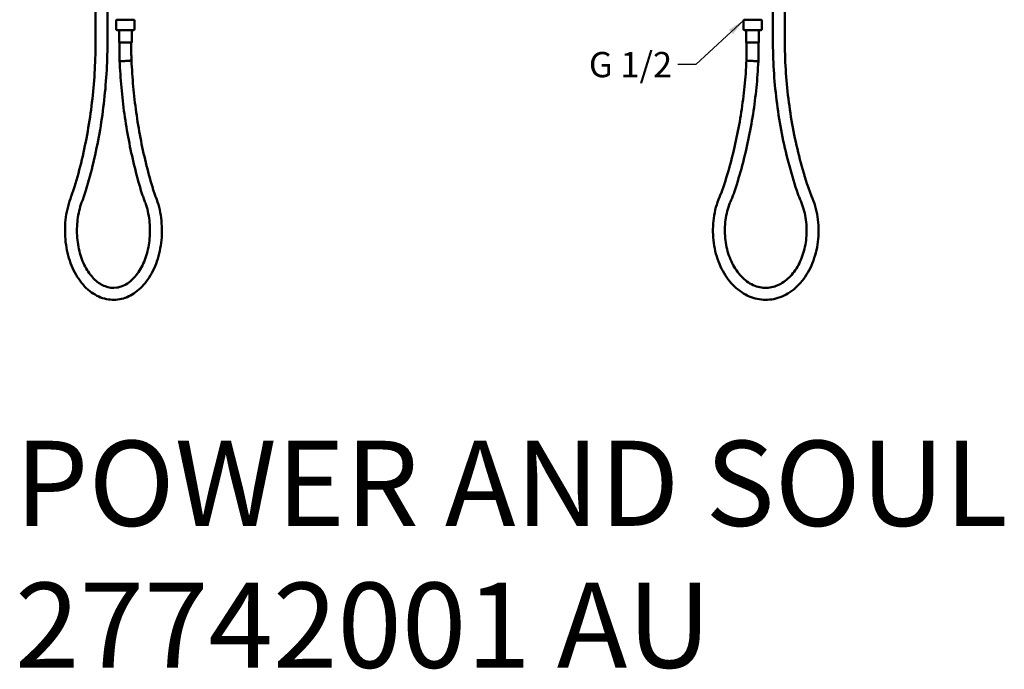
# Model space of a CAD drawing. Units: millimetres. Extents: x 899 to 2203, y 370 to 1998.
# Drawn here: x 964 to 2203, y 370 to 1188 of the extents above; entities that cross this region are included whole.
import ezdxf

# ---------------------------------------------------------------- set-up
doc = ezdxf.new("R2010")
doc.units = ezdxf.units.MM
doc.header["$LTSCALE"] = 9.090909
doc.layers.add('Symbol (ISO)', color=7, linetype='Continuous', lineweight=25)
doc.layers.add('Visible (ISO)', color=7, linetype='Continuous', lineweight=50)
doc.styles.add('Note Text (DIN)', font='isocpeur.ttf')
doc.styles.add('Note Text (ISO)', font='tahoma.ttf')
doc.dimstyles.new('Default - Method 1b (ISO)$7', dxfattribs={"dimscale": 9.090909, "dimtxt": 3.5, "dimasz": 2.5, "dimexe": 3.175, "dimexo": 0, "dimgap": 0.762, "dimtad": 1, "dimtoh": 1, "dimrnd": 1e-08, "dimtxsty": 'Note Text (ISO)', "dimcen": 0.09, "dimdle": 10, "dimclrd": 256, "dimclre": 256, "dimclrt": 256, "dimazin": 2, "dimtfac": 1, "dimtmove": 0, "dimatfit": 3, "dimfxl": 1, "dimtolj": 1, "dimlwd": -1, "dimlwe": -1, "dimarcsym": 0})

msp = doc.modelspace()

# ---------------------------------------------------------------- linework, layer by layer
at = {"layer": 'Visible (ISO)'}
for p, q in [((1059.4, 1599.67), (1059.4, 1157.59)), ((1074.4, 1599.67), (1074.4, 1157.59)), ((1911.91, 1583.65), (1911.91, 1157.59)), ((1926.91, 1583.65), (1926.91, 1157.59)), ((1085.38, 1175.61), (1085.38, 1186.61)), ((1086.38, 1187.61), (1107.38, 1187.61)), ((1108.38, 1175.61), (1108.38, 1186.61)), ((1874.86, 1175.61), (1874.86, 1186.61)), ((1875.86, 1187.61), (1896.86, 1187.61)), ((1897.86, 1175.61), (1897.86, 1186.61)), ((1107.38, 1174.61), (1086.38, 1174.61)), ((1088.88, 1159.11), (1088.88, 1174.61)), ((1104.88, 1159.11), (1104.88, 1174.61)), ((1896.86, 1174.61), (1875.86, 1174.61)), ((1878.36, 1159.11), (1878.36, 1174.61)), ((1894.36, 1159.11), (1894.36, 1174.61)), ((1059.4, 1157.59), (1059.4, 1157.59)), ((1088.88, 1159.11), (1104.88, 1159.11)), ((1089.38, 1144.63), (1089.38, 1159.11)), ((1104.38, 1144.63), (1104.38, 1159.11)), ((1878.36, 1159.11), (1894.36, 1159.11)), ((1878.86, 1144.63), (1878.86, 1159.11)), ((1893.86, 1144.63), (1893.86, 1159.11)), ((1926.91, 1157.59), (1926.91, 1157.59)), ((1104.61, 1136.47), (1104.62, 1136.42)), ((1104.62, 1136.41), (1104.62, 1136.36)), ((1878.6, 1136.52), (1878.59, 1136.45)), ((1878.59, 1136.45), (1878.59, 1136.39))]:
    msp.add_line(p, q, dxfattribs=at)
for centre, start, end in [((1086.38, 1186.61), 90, 180), ((1107.38, 1186.61), 0, 90), ((1875.86, 1186.61), 90, 180), ((1896.86, 1186.61), 0, 90), ((1086.38, 1175.61), 180, 270), ((1107.38, 1175.61), 270, 0), ((1875.86, 1175.61), 180, 270), ((1896.86, 1175.61), 270, 0)]:
    msp.add_arc(centre, 1, start, end, dxfattribs=at)
for centre, major_axis, ratio, start_param, end_param in [((1097.12, 1136.04), (7.49, 0.38), 0.0550809, 5.54516, 6.2836136), ((1886.08, 1136.04), (7.49, -0.41), 0.049952, 3.1411646, 3.9771893)]:
    msp.add_ellipse(centre, major_axis=major_axis, ratio=ratio, start_param=start_param, end_param=end_param, dxfattribs=at)
for points, knots in [([(1059.4, 1157.59), (1059.32, 1145.17), (1058.89, 1132.76), (1057.36, 1108.04), (1056.26, 1095.73), (1053.37, 1071.28), (1051.58, 1059.15), (1047.35, 1035.14), (1044.9, 1023.27), (1039.36, 999.88), (1036.27, 988.36), (1032.87, 977.05)], [3.15114622, 3.15114622, 3.15114622, 3.15114622, 3.23348888, 3.23348888, 3.31583153, 3.31583153, 3.39817418, 3.39817418, 3.48051683, 3.48051683, 3.56285949, 3.56285949, 3.56285949, 3.56285949]), ([(1074.4, 1157.59), (1074.32, 1144.89), (1073.89, 1132.2), (1072.32, 1106.91), (1071.19, 1094.31), (1068.24, 1069.29), (1066.41, 1056.87), (1062.08, 1032.29), (1059.57, 1020.13), (1053.9, 996.15), (1050.72, 984.33), (1047.23, 972.73)], [3.15093802, 3.15093802, 3.15093802, 3.15093802, 3.23332232, 3.23332232, 3.31570661, 3.31570661, 3.3980909, 3.3980909, 3.48047519, 3.48047519, 3.56285949, 3.56285949, 3.56285949, 3.56285949]), ([(1911.91, 1157.59), (1912, 1144.88), (1912.48, 1132.17), (1914.2, 1106.85), (1915.45, 1094.23), (1918.71, 1069.19), (1920.73, 1056.75), (1925.51, 1032.15), (1928.28, 1019.97), (1934.54, 995.97), (1938.04, 984.14), (1941.9, 972.52)], [3.15092758, 3.15092758, 3.15092758, 3.15092758, 3.23331396, 3.23331396, 3.31570034, 3.31570034, 3.39808672, 3.39808672, 3.48047311, 3.48047311, 3.56285949, 3.56285949, 3.56285949, 3.56285949]), ([(1926.91, 1157.59), (1927, 1145.19), (1927.47, 1132.79), (1929.15, 1108.1), (1930.37, 1095.8), (1933.56, 1071.38), (1935.52, 1059.26), (1940.18, 1035.28), (1942.88, 1023.43), (1948.98, 1000.06), (1952.39, 988.55), (1956.14, 977.25)], [3.15115716, 3.15115716, 3.15115716, 3.15115716, 3.23349762, 3.23349762, 3.31583809, 3.31583809, 3.39817856, 3.39817856, 3.48051902, 3.48051902, 3.56285949, 3.56285949, 3.56285949, 3.56285949]), ([(1089.63, 1135.66), (1089.6, 1136.26), (1089.57, 1136.86), (1089.51, 1138.05), (1089.49, 1138.65), (1089.45, 1139.84), (1089.43, 1140.44), (1089.4, 1141.64), (1089.39, 1142.23), (1089.38, 1143.43), (1089.38, 1144.03), (1089.38, 1144.63)], [6.197779877, 6.197779877, 6.197779877, 6.197779877, 6.214860963, 6.214860963, 6.231942049, 6.231942049, 6.249023135, 6.249023135, 6.266104221, 6.266104221, 6.283185307, 6.283185307, 6.283185307, 6.283185307]), ([(1104.61, 1136.47), (1104.58, 1137.02), (1104.55, 1137.56), (1104.5, 1138.64), (1104.48, 1139.19), (1104.44, 1140.27), (1104.43, 1140.82), (1104.4, 1141.9), (1104.39, 1142.45), (1104.38, 1143.54), (1104.38, 1144.08), (1104.38, 1144.63)], [6.197219984, 6.197219984, 6.197219984, 6.197219984, 6.214413048, 6.214413048, 6.231606113, 6.231606113, 6.248799178, 6.248799178, 6.265992242, 6.265992242, 6.283185307, 6.283185307, 6.283185307, 6.283185307]), ([(1878.6, 1136.52), (1878.63, 1137.06), (1878.66, 1137.6), (1878.72, 1138.68), (1878.74, 1139.22), (1878.78, 1140.3), (1878.8, 1140.84), (1878.83, 1141.92), (1878.84, 1142.46), (1878.85, 1143.54), (1878.86, 1144.08), (1878.86, 1144.63)], [6.197219984, 6.197219984, 6.197219984, 6.197219984, 6.214413048, 6.214413048, 6.231606113, 6.231606113, 6.248799178, 6.248799178, 6.265992242, 6.265992242, 6.283185307, 6.283185307, 6.283185307, 6.283185307]), ([(1893.57, 1135.63), (1893.61, 1136.23), (1893.64, 1136.82), (1893.7, 1138.02), (1893.73, 1138.62), (1893.78, 1139.82), (1893.79, 1140.42), (1893.83, 1141.62), (1893.84, 1142.22), (1893.85, 1143.42), (1893.86, 1144.03), (1893.86, 1144.63)], [6.197834697, 6.197834697, 6.197834697, 6.197834697, 6.214904819, 6.214904819, 6.231974941, 6.231974941, 6.249045063, 6.249045063, 6.266115185, 6.266115185, 6.283185307, 6.283185307, 6.283185307, 6.283185307]), ([(1092.1, 1135.48), (1091.38, 1135.48), (1090.79, 1135.5), (1089.95, 1135.55), (1089.7, 1135.59), (1089.64, 1135.65), (1089.63, 1135.66), (1089.63, 1135.66)], [1.16034987, 1.16034987, 1.16034987, 1.16034987, 1.45310853, 1.45310853, 1.74516499, 1.74516499, 1.78651306, 1.78651306, 1.78651306, 1.78651306]), ([(1116.53, 972.83), (1113.45, 983.11), (1110.62, 993.55), (1105.47, 1014.69), (1103.15, 1025.39), (1099.03, 1047.01), (1097.23, 1057.93), (1094.15, 1079.93), (1092.87, 1091.01), (1090.85, 1113.27), (1090.11, 1124.46), (1089.63, 1135.66)], [5.8641677, 5.8641677, 5.8641677, 5.8641677, 5.93536926, 5.93536926, 6.00657081, 6.00657081, 6.07777237, 6.07777237, 6.14897392, 6.14897392, 6.22017475, 6.22017475, 6.22017475, 6.22017475]), ([(1102.68, 1136.04), (1102.63, 1136.03), (1102.58, 1136.03), (1101.88, 1135.95), (1101.11, 1135.88), (1099.36, 1135.75), (1098.41, 1135.69), (1096.47, 1135.59), (1095.5, 1135.55), (1093.67, 1135.5), (1092.82, 1135.48), (1092.1, 1135.48)], [-0.0213601, -0.0213601, -0.0213601, -0.0213601, 0, 0, 0.2837437, 0.2837437, 0.5755347, 0.5755347, 0.8675912, 0.8675912, 1.1603499, 1.1603499, 1.1603499, 1.1603499]), ([(1130.9, 977.13), (1127.9, 987.16), (1125.13, 997.35), (1120.11, 1018), (1117.84, 1028.46), (1113.81, 1049.6), (1112.04, 1060.28), (1109.03, 1081.8), (1107.78, 1092.64), (1105.81, 1114.43), (1105.08, 1125.38), (1104.62, 1136.36)], [5.8641677, 5.8641677, 5.8641677, 5.8641677, 5.93539362, 5.93539362, 6.00661954, 6.00661954, 6.07784545, 6.07784545, 6.14907137, 6.14907137, 6.22029729, 6.22029729, 6.22029729, 6.22029729]), ([(1849.64, 977.33), (1852.95, 987.35), (1855.99, 997.53), (1861.53, 1018.16), (1864.03, 1028.61), (1868.47, 1049.73), (1870.41, 1060.4), (1873.73, 1081.9), (1875.1, 1092.73), (1877.28, 1114.49), (1878.08, 1125.43), (1878.59, 1136.39)], [5.8641677, 5.8641677, 5.8641677, 5.8641677, 5.93539362, 5.93539362, 6.00661954, 6.00661954, 6.07784545, 6.07784545, 6.14907137, 6.14907137, 6.22029729, 6.22029729, 6.22029729, 6.22029729]), ([(1863.89, 972.63), (1867.28, 982.92), (1870.4, 993.36), (1876.09, 1014.52), (1878.65, 1025.24), (1883.2, 1046.88), (1885.19, 1057.81), (1888.59, 1079.83), (1890, 1090.92), (1892.23, 1113.21), (1893.05, 1124.41), (1893.57, 1135.63)], [5.8641677, 5.8641677, 5.8641677, 5.8641677, 5.93536682, 5.93536682, 6.00656593, 6.00656593, 6.07776504, 6.07776504, 6.14896416, 6.14896416, 6.22016262, 6.22016262, 6.22016262, 6.22016262]), ([(1891.62, 1135.48), (1890.97, 1135.48), (1890.18, 1135.5), (1888.42, 1135.55), (1887.47, 1135.59), (1885.53, 1135.69), (1884.56, 1135.75), (1882.75, 1135.88), (1881.92, 1135.95), (1881.15, 1136.03), (1881.1, 1136.03), (1881.04, 1136.04)], [1.1603499, 1.1603499, 1.1603499, 1.1603499, 1.4531085, 1.4531085, 1.745165, 1.745165, 2.036956, 2.036956, 2.3206997, 2.3206997, 2.3420598, 2.3420598, 2.3420598, 2.3420598]), ([(1893.57, 1135.63), (1893.57, 1135.58), (1893.42, 1135.55), (1892.79, 1135.5), (1892.28, 1135.48), (1891.62, 1135.48)], [0.60744621, 0.60744621, 0.60744621, 0.60744621, 0.8675912, 0.8675912, 1.16034987, 1.16034987, 1.16034987, 1.16034987]), ([(1032.87, 977.05), (1032.63, 976.25), (1032.38, 975.45), (1031.87, 973.86), (1031.61, 973.07), (1031.08, 971.5), (1030.81, 970.72), (1030.26, 969.17), (1029.98, 968.41), (1029.41, 966.88), (1029.11, 966.12), (1028.81, 965.36)], [3.56285949, 3.56285949, 3.56285949, 3.56285949, 3.5849879, 3.5849879, 3.60711632, 3.60711632, 3.62924474, 3.62924474, 3.65137316, 3.65137316, 3.67350158, 3.67350158, 3.67350158, 3.67350158]), ([(1047.23, 972.73), (1046.97, 971.84), (1046.69, 970.97), (1046.14, 969.22), (1045.85, 968.36), (1045.27, 966.63), (1044.97, 965.77), (1044.36, 964.06), (1044.05, 963.21), (1043.42, 961.52), (1043.09, 960.68), (1042.76, 959.85)], [3.56285949, 3.56285949, 3.56285949, 3.56285949, 3.5849879, 3.5849879, 3.60711632, 3.60711632, 3.62924474, 3.62924474, 3.65137316, 3.65137316, 3.67350158, 3.67350158, 3.67350158, 3.67350158]), ([(1121.03, 959.79), (1120.7, 960.63), (1120.37, 961.49), (1119.73, 963.2), (1119.42, 964.06), (1118.8, 965.79), (1118.5, 966.66), (1117.91, 968.41), (1117.63, 969.29), (1117.07, 971.05), (1116.79, 971.94), (1116.53, 972.83)], [5.75218435, 5.75218435, 5.75218435, 5.75218435, 5.77458102, 5.77458102, 5.79697769, 5.79697769, 5.81937436, 5.81937436, 5.84177103, 5.84177103, 5.8641677, 5.8641677, 5.8641677, 5.8641677]), ([(1134.99, 965.29), (1134.68, 966.06), (1134.39, 966.83), (1133.81, 968.38), (1133.52, 969.16), (1132.97, 970.73), (1132.69, 971.52), (1132.16, 973.1), (1131.9, 973.9), (1131.39, 975.51), (1131.14, 976.32), (1130.9, 977.13)], [5.75218435, 5.75218435, 5.75218435, 5.75218435, 5.77458102, 5.77458102, 5.79697769, 5.79697769, 5.81937436, 5.81937436, 5.84177103, 5.84177103, 5.8641677, 5.8641677, 5.8641677, 5.8641677]), ([(1845.15, 965.53), (1845.48, 966.3), (1845.81, 967.06), (1846.44, 968.61), (1846.76, 969.38), (1847.37, 970.95), (1847.67, 971.74), (1848.26, 973.32), (1848.54, 974.12), (1849.1, 975.72), (1849.38, 976.52), (1849.64, 977.33)], [5.75218435, 5.75218435, 5.75218435, 5.75218435, 5.77458102, 5.77458102, 5.79697769, 5.79697769, 5.81937436, 5.81937436, 5.84177103, 5.84177103, 5.8641677, 5.8641677, 5.8641677, 5.8641677]), ([(1858.9, 959.55), (1859.27, 960.4), (1859.63, 961.25), (1860.34, 962.97), (1860.69, 963.83), (1861.37, 965.57), (1861.7, 966.44), (1862.35, 968.19), (1862.67, 969.07), (1863.29, 970.85), (1863.59, 971.74), (1863.89, 972.63)], [5.75218435, 5.75218435, 5.75218435, 5.75218435, 5.77458102, 5.77458102, 5.79697769, 5.79697769, 5.81937436, 5.81937436, 5.84177103, 5.84177103, 5.8641677, 5.8641677, 5.8641677, 5.8641677]), ([(1941.9, 972.52), (1942.19, 971.64), (1942.49, 970.76), (1943.11, 969.01), (1943.42, 968.14), (1944.07, 966.41), (1944.4, 965.55), (1945.07, 963.83), (1945.42, 962.98), (1946.12, 961.29), (1946.47, 960.44), (1946.84, 959.61)], [3.56285949, 3.56285949, 3.56285949, 3.56285949, 3.5849879, 3.5849879, 3.60711632, 3.60711632, 3.62924474, 3.62924474, 3.65137316, 3.65137316, 3.67350158, 3.67350158, 3.67350158, 3.67350158]), ([(1956.14, 977.25), (1956.4, 976.45), (1956.67, 975.66), (1957.23, 974.07), (1957.51, 973.29), (1958.1, 971.72), (1958.39, 970.95), (1959, 969.4), (1959.31, 968.64), (1959.94, 967.11), (1960.26, 966.35), (1960.59, 965.6)], [3.56285949, 3.56285949, 3.56285949, 3.56285949, 3.5849879, 3.5849879, 3.60711632, 3.60711632, 3.62924474, 3.62924474, 3.65137316, 3.65137316, 3.67350158, 3.67350158, 3.67350158, 3.67350158]), ([(1028.81, 965.36), (1025.58, 957.19), (1023.3, 948.29), (1020.79, 929.96), (1020.57, 920.51), (1022.19, 901.98), (1024.04, 892.91), (1029.68, 875.99), (1033.47, 868.15), (1042.71, 854.58), (1048.15, 848.83), (1060.05, 840.26), (1066.49, 837.34), (1079.41, 834.71), (1085.86, 834.83), (1098.3, 837.79), (1104.28, 840.63), (1115.55, 848.81), (1120.77, 854.29), (1129.88, 867.4), (1133.7, 875.11), (1139.47, 891.87), (1141.41, 900.93), (1143.19, 919.44), (1143.04, 928.88), (1140.69, 947.25), (1138.49, 956.18), (1135.22, 964.7), (1135.1, 965), (1134.99, 965.29)], [5.7512764, 5.7512764, 5.7512764, 5.7512764, 6.0823559, 6.0823559, 6.4131609, 6.4131609, 6.7438776, 6.7438776, 7.0750126, 7.0750126, 7.4037454, 7.4037454, 7.7184503, 7.7184503, 8.0125095, 8.0125095, 8.3076441, 8.3076441, 8.6225752, 8.6225752, 8.9510971, 8.9510971, 9.2822313, 9.2822313, 9.6129615, 9.6129615, 9.9437488, 9.9437488, 9.9557789, 9.9557789, 9.9557789, 9.9557789]), ([(1042.76, 959.85), (1040.21, 953.38), (1038.3, 946.25), (1036.01, 931.38), (1035.64, 923.64), (1036.5, 908.37), (1037.73, 900.85), (1041.62, 886.82), (1044.28, 880.32), (1050.69, 868.99), (1054.42, 864.17), (1062.55, 856.52), (1066.94, 853.74), (1076.22, 850.23), (1081.12, 849.69), (1091.13, 851.14), (1096.3, 853.3), (1105.6, 860.18), (1109.76, 864.59), (1116.91, 875.18), (1119.93, 881.28), (1124.6, 894.67), (1126.26, 901.96), (1128.02, 917.01), (1128.11, 924.78), (1126.71, 939.94), (1125.22, 947.35), (1122.42, 956.1), (1121.75, 957.97), (1121.03, 959.79)], [5.7512764, 5.7512764, 5.7512764, 5.7512764, 6.0585271, 6.0585271, 6.3666285, 6.3666285, 6.6749857, 6.6749857, 6.9825911, 6.9825911, 7.290096, 7.290096, 7.6051187, 7.6051187, 7.9510712, 7.9510712, 8.3153658, 8.3153658, 8.637252, 8.637252, 8.9455882, 8.9455882, 9.2529442, 9.2529442, 9.5611657, 9.5611657, 9.869452, 9.869452, 9.9557789, 9.9557789, 9.9557789, 9.9557789]), ([(1960.59, 965.6), (1964.14, 957.45), (1966.67, 948.58), (1969.46, 930.25), (1969.73, 920.78), (1967.99, 902.21), (1965.97, 893.1), (1959.82, 876.15), (1955.68, 868.31), (1945.66, 854.76), (1939.79, 849.03), (1926.97, 840.44), (1920.06, 837.51), (1906.06, 834.73), (1899.01, 834.78), (1885.32, 837.68), (1878.71, 840.53), (1866.34, 848.76), (1860.63, 854.23), (1850.69, 867.31), (1846.52, 874.99), (1840.18, 891.69), (1838.05, 900.74), (1836.06, 919.26), (1836.21, 928.73), (1838.77, 947.14), (1841.18, 956.09), (1844.81, 964.73), (1844.98, 965.14), (1845.15, 965.53)], [5.7512764, 5.7512764, 5.7512764, 5.7512764, 6.079916, 6.079916, 6.4094009, 6.4094009, 6.7389114, 6.7389114, 7.0679371, 7.0679371, 7.3934357, 7.3934357, 7.708132, 7.708132, 8.0099091, 8.0099091, 8.3119642, 8.3119642, 8.6265464, 8.6265464, 8.9517648, 8.9517648, 9.2807179, 9.2807179, 9.6102244, 9.6102244, 9.9397174, 9.9397174, 9.9557789, 9.9557789, 9.9557789, 9.9557789]), ([(1946.84, 959.61), (1949.67, 953.12), (1951.77, 945.97), (1954.26, 931.1), (1954.65, 923.39), (1953.66, 908.18), (1952.29, 900.69), (1947.96, 886.72), (1945, 880.24), (1937.85, 868.9), (1933.65, 864.06), (1924.43, 856.36), (1919.4, 853.57), (1908.79, 850.15), (1903.2, 849.68), (1891.99, 851.3), (1886.36, 853.48), (1876.09, 860.28), (1871.43, 864.73), (1863.44, 875.43), (1860.08, 881.59), (1854.92, 895.06), (1853.11, 902.36), (1851.23, 917.41), (1851.16, 925.14), (1852.76, 940.24), (1854.43, 947.61), (1857.5, 956.16), (1858.18, 957.88), (1858.9, 959.55)], [5.7512764, 5.7512764, 5.7512764, 5.7512764, 6.0609539, 6.0609539, 6.3702331, 6.3702331, 6.679545, 6.679545, 6.988878, 6.988878, 7.2999624, 7.2999624, 7.6198394, 7.6198394, 7.9611377, 7.9611377, 8.3101787, 8.3101787, 8.6354571, 8.6354571, 8.9478931, 8.9478931, 9.2573787, 9.2573787, 9.566671, 9.566671, 9.8759701, 9.8759701, 9.9557789, 9.9557789, 9.9557789, 9.9557789])]:
    msp.add_open_spline(points, degree=3, knots=knots, dxfattribs=at)

# ---------------------------------------------------------------- texts
at = {"layer": 'Symbol (ISO)'}
for s, insert, char_height, width, attachment_point, style in [('{\\fTahoma|b0|i0;G 1/2}', (1785.11, 1147.01), 31.8182, 107.367, 3, 'Note Text (ISO)'), ('POWER AND SOUL\\P27742001 AU', (958.03, 338.48), 107.1576, 1724.6473, 7, 'Note Text (DIN)')]:
    msp.add_mtext(s, dxfattribs=dict(at, insert=insert, char_height=char_height, width=width, attachment_point=attachment_point, style=style))

# ---------------------------------------------------------------- leaders
at = {"layer": 'Symbol (ISO)', "annotation_type": 0, "has_hookline": 1, "hookline_direction": 1, "text_width": 104.07}
msp.add_leader([(1875.86, 1187.61), (1814.76, 1131.1), (1792.03, 1131.1)], dimstyle='Default - Method 1b (ISO)$7', override={"dimtad": 0}, dxfattribs=at)

doc.saveas('drawing.dxf')
